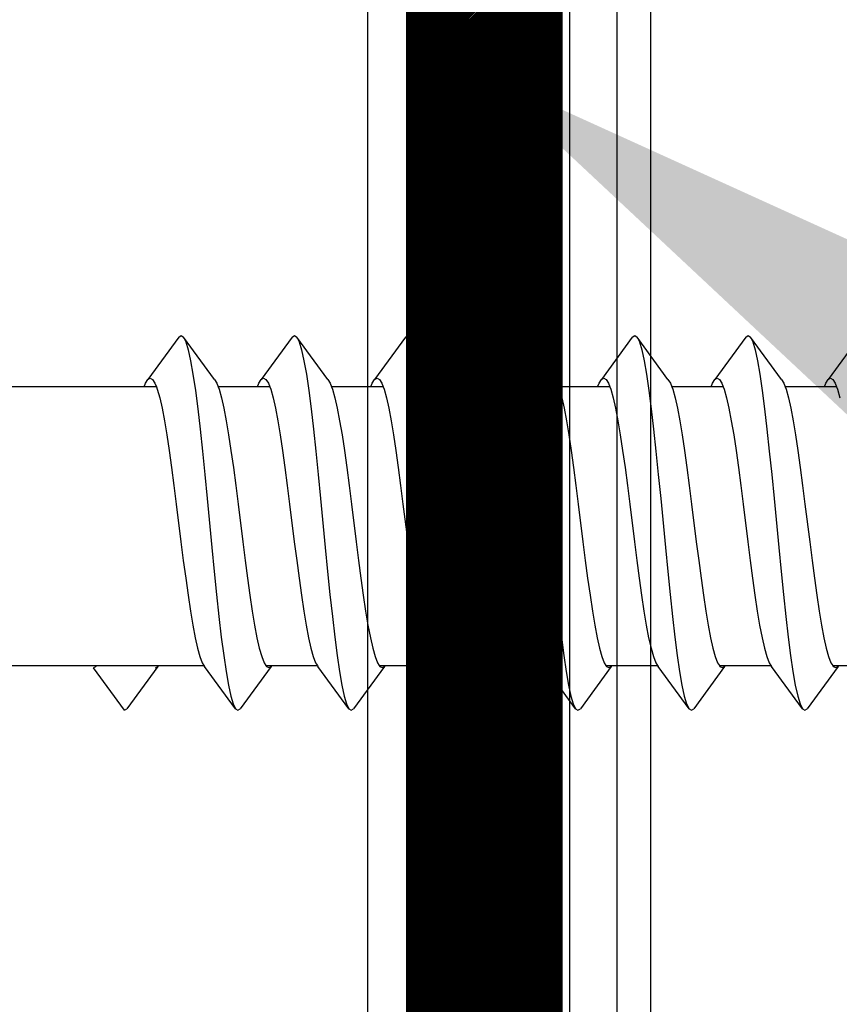
# Model space of a CAD drawing. Extents: x 95255 to 115070, y 128650 to 142018.
# Drawn here: x 103074 to 103179, y 135890 to 136016 of the extents above; entities that cross this region are included whole.
import ezdxf
from ezdxf import colors
from ezdxf.entities.mleader import LeaderData, LeaderLine
from ezdxf.math import Vec2, Vec3

# ---------------------------------------------------------------- set-up
doc = ezdxf.new("R2010")
doc.units = 0
doc.layers.get('0').update_dxf_attribs({"linetype": 'CONTINUOUS'})
doc.layers.add('ProfileEdges', color=130, linetype='CONTINUOUS')

msp = doc.modelspace()

# ---------------------------------------------------------------- hatches: boundary and pattern name
h = msp.add_hatch()
h.set_pattern_fill('ANSI31', color=256)
h.set_pattern_definition([(45, (105877.95122, 137282.77808), (-0.0883883476, 0.0883883476), [])])
h.paths.add_polyline_path([(103143.78864, 136098.42455), (103123.78727, 136098.42455), (103123.78727, 135798.40396), (103143.78864, 135798.40396)])

# ---------------------------------------------------------------- linework, layer by layer
at = {"ltscale": 2}
for p, q in [((103144.78633, 135767.47132), (103144.78633, 138095.44604)), ((103150.78675, 138092.29644), (103150.78675, 135767.47132))]:
    msp.add_line(p, q, dxfattribs=at)
for p, q in [((103118.78693, 137920.21908), (103118.78693, 129678.70089)), ((103155.13509, 136227.56042), (103155.13509, 135627.51924)), ((103123.78727, 136098.42455), (103123.78727, 135798.40396)), ((103143.78864, 135798.40396), (103143.78864, 136098.42455)), ((103094.57358, 135975.45396), (103090.60428, 135970.01603)), ((103094.57358, 135975.45396), (103094.87679, 135975.6596)), ((103094.87679, 135975.6596), (103095.18, 135975.45356)), ((103099.14929, 135970.0157), (103095.18, 135975.45356)), ((103095.18, 135975.45356), (103095.48321, 135974.83939)), ((103095.48321, 135974.83939), (103095.78642, 135973.82758)), ((103109.12767, 135975.45391), (103105.15836, 135970.01598)), ((103109.12767, 135975.45391), (103109.43088, 135975.65956)), ((103109.43088, 135975.65956), (103109.73409, 135975.45354)), ((103113.70337, 135970.01568), (103109.73409, 135975.45354)), ((103109.73409, 135975.45354), (103110.03729, 135974.83939)), ((103110.03729, 135974.83939), (103110.3405, 135973.82759)), ((103123.68175, 135975.45386), (103119.71244, 135970.01593)), ((103123.68175, 135975.45386), (103123.98496, 135975.65953)), ((103123.98496, 135975.65953), (103124.28817, 135975.45353)), ((103124.28817, 135975.45353), (103124.59137, 135974.83938)), ((103128.25745, 135970.01566), (103124.28817, 135975.45353)), ((103124.59137, 135974.83938), (103124.89458, 135973.82761)), ((103138.23583, 135975.4538), (103134.26652, 135970.01588)), ((103138.23583, 135975.4538), (103138.53904, 135975.65949)), ((103138.53904, 135975.65949), (103138.84225, 135975.45351)), ((103142.81153, 135970.01563), (103138.84225, 135975.45351)), ((103138.84225, 135975.45351), (103139.14546, 135974.83938)), ((103139.14546, 135974.83938), (103139.44866, 135973.82762)), ((103152.78991, 135975.45375), (103148.8206, 135970.01583)), ((103152.78991, 135975.45375), (103153.09312, 135975.65946)), ((103153.09312, 135975.65946), (103153.39633, 135975.45349)), ((103153.39633, 135975.45349), (103153.69954, 135974.83938)), ((103157.36561, 135970.01561), (103153.39633, 135975.45349)), ((103153.69954, 135974.83938), (103154.00274, 135973.82763)), ((103167.34399, 135975.4537), (103163.37468, 135970.01579)), ((103167.34399, 135975.4537), (103167.6472, 135975.65942)), ((103167.6472, 135975.65942), (103167.95041, 135975.45347)), ((103171.91969, 135970.01559), (103167.95041, 135975.45347)), ((103167.95041, 135975.45347), (103168.25362, 135974.83938)), ((103168.25362, 135974.83938), (103168.55683, 135973.82765)), ((103181.89807, 135975.45365), (103177.92876, 135970.01574)), ((103095.78642, 135973.82758), (103096.08963, 135972.43545)), ((103110.3405, 135973.82759), (103110.64371, 135972.43548)), ((103124.89458, 135973.82761), (103125.19779, 135972.43551)), ((103139.44866, 135973.82762), (103139.75187, 135972.43554)), ((103154.00274, 135973.82763), (103154.30595, 135972.43556)), ((103168.55683, 135973.82765), (103168.86003, 135972.43559)), ((103096.08963, 135972.43545), (103096.39283, 135970.68682)), ((103110.64371, 135972.43548), (103110.94691, 135970.68686)), ((103125.19779, 135972.43551), (103125.50099, 135970.6869)), ((103139.75187, 135972.43554), (103140.05508, 135970.68695)), ((103154.30595, 135972.43556), (103154.60916, 135970.68699)), ((103168.86003, 135972.43559), (103169.16324, 135970.68703)), ((103090.30107, 135969.54216), (103090.60428, 135970.01603)), ((103090.60428, 135970.01603), (103090.90749, 135970.17478)), ((103090.90749, 135970.17478), (103091.2107, 135970.01572)), ((103091.2107, 135970.01572), (103091.51391, 135969.54156)), ((103096.39283, 135970.68682), (103096.69604, 135968.6116)), ((103099.14929, 135970.0157), (103099.45249, 135969.54154)), ((103104.85515, 135969.5421), (103105.15836, 135970.01598)), ((103105.15836, 135970.01598), (103105.46157, 135970.17475)), ((103105.46157, 135970.17475), (103105.76478, 135970.0157)), ((103105.76478, 135970.0157), (103106.06799, 135969.54155)), ((103110.94691, 135970.68686), (103111.25012, 135968.61166)), ((103113.70337, 135970.01568), (103114.00658, 135969.54153)), ((103119.40923, 135969.54204), (103119.71244, 135970.01593)), ((103119.71244, 135970.01593), (103120.01565, 135970.17471)), ((103120.01565, 135970.17471), (103120.31886, 135970.01567)), ((103120.31886, 135970.01567), (103120.62207, 135969.54154)), ((103125.50099, 135970.6869), (103125.8042, 135968.61171)), ((103128.25745, 135970.01566), (103128.56066, 135969.54152)), ((103133.96331, 135969.54198), (103134.26652, 135970.01588)), ((103134.26652, 135970.01588), (103134.56973, 135970.17468)), ((103134.56973, 135970.17468), (103134.87294, 135970.01565)), ((103134.87294, 135970.01565), (103135.17615, 135969.54153)), ((103140.05508, 135970.68695), (103140.35828, 135968.61177)), ((103142.81153, 135970.01563), (103143.11474, 135969.54151)), ((103148.51739, 135969.54192), (103148.8206, 135970.01583)), ((103148.8206, 135970.01583), (103149.12381, 135970.17464)), ((103149.12381, 135970.17464), (103149.42702, 135970.01563)), ((103149.42702, 135970.01563), (103149.73023, 135969.54152)), ((103154.60916, 135970.68699), (103154.91236, 135968.61182)), ((103157.36561, 135970.01561), (103157.66882, 135969.5415)), ((103163.07147, 135969.54186), (103163.37468, 135970.01579)), ((103163.37468, 135970.01579), (103163.67789, 135970.17461)), ((103163.67789, 135970.17461), (103163.9811, 135970.01561)), ((103163.9811, 135970.01561), (103164.28431, 135969.54151)), ((103169.16324, 135970.68703), (103169.46644, 135968.61188)), ((103171.91969, 135970.01559), (103172.2229, 135969.54149)), ((103177.62555, 135969.5418), (103177.92876, 135970.01574)), ((103177.92876, 135970.01574), (103178.23197, 135970.17457)), ((103178.23197, 135970.17457), (103178.53518, 135970.01559)), ((103178.53518, 135970.01559), (103178.83839, 135969.5415)), ((103090.12141, 135969.0795), (102794.40111, 135969.0795)), ((103090.12141, 135969.0795), (103090.30107, 135969.54216)), ((103091.69326, 135969.0795), (103090.12141, 135969.0795)), ((103091.51391, 135969.54156), (103091.69326, 135969.0795)), ((103091.69326, 135969.0795), (103091.81711, 135968.76041)), ((103091.81711, 135968.76041), (103092.12032, 135967.68564)), ((103096.69604, 135968.6116), (103096.99924, 135966.24531)), ((103099.45249, 135969.54154), (103099.63184, 135969.0795)), ((103099.63184, 135969.0795), (103099.7557, 135968.76039)), ((103104.67552, 135969.0795), (103099.63184, 135969.0795)), ((103099.7557, 135968.76039), (103100.05891, 135967.68562)), ((103104.67552, 135969.0795), (103104.85515, 135969.5421)), ((103106.24734, 135969.0795), (103104.67552, 135969.0795)), ((103106.06799, 135969.54155), (103106.24734, 135969.0795)), ((103106.24734, 135969.0795), (103106.37119, 135968.76041)), ((103106.37119, 135968.76041), (103106.6744, 135967.68565)), ((103111.25012, 135968.61166), (103111.55332, 135966.24538)), ((103114.00658, 135969.54153), (103114.18592, 135969.0795)), ((103114.18592, 135969.0795), (103114.30978, 135968.76039)), ((103119.22962, 135969.0795), (103114.18592, 135969.0795)), ((103114.30978, 135968.76039), (103114.61299, 135967.68563)), ((103119.22962, 135969.0795), (103119.40923, 135969.54204)), ((103120.80142, 135969.0795), (103119.22962, 135969.0795)), ((103120.62207, 135969.54154), (103120.80142, 135969.0795)), ((103120.80142, 135969.0795), (103120.92528, 135968.76041)), ((103120.92528, 135968.76041), (103121.22848, 135967.68566)), ((103125.8042, 135968.61171), (103126.1074, 135966.24545)), ((103128.56066, 135969.54152), (103128.74, 135969.0795)), ((103128.74, 135969.0795), (103128.86386, 135968.76039)), ((103133.78373, 135969.0795), (103128.74, 135969.0795)), ((103128.86386, 135968.76039), (103129.16707, 135967.68564)), ((103133.78373, 135969.0795), (103133.96331, 135969.54198)), ((103135.3555, 135969.0795), (103133.78373, 135969.0795)), ((103135.17615, 135969.54153), (103135.3555, 135969.0795)), ((103135.3555, 135969.0795), (103135.47936, 135968.76041)), ((103135.47936, 135968.76041), (103135.78256, 135967.68568)), ((103140.35828, 135968.61177), (103140.66149, 135966.24551)), ((103143.11474, 135969.54151), (103143.29408, 135969.0795)), ((103143.29408, 135969.0795), (103143.41795, 135968.76039)), ((103148.33784, 135969.0795), (103143.29408, 135969.0795)), ((103143.41795, 135968.76039), (103143.72115, 135967.68566)), ((103148.33784, 135969.0795), (103148.51739, 135969.54192)), ((103149.90958, 135969.0795), (103148.33784, 135969.0795)), ((103149.73023, 135969.54152), (103149.90958, 135969.0795)), ((103149.90958, 135969.0795), (103150.03344, 135968.76042)), ((103150.03344, 135968.76042), (103150.33664, 135967.68569)), ((103154.91236, 135968.61182), (103155.21557, 135966.24558)), ((103157.66882, 135969.5415), (103157.84816, 135969.0795)), ((103157.84816, 135969.0795), (103157.97203, 135968.7604)), ((103162.89194, 135969.0795), (103157.84816, 135969.0795)), ((103157.97203, 135968.7604), (103158.27523, 135967.68567)), ((103162.89194, 135969.0795), (103163.07147, 135969.54186)), ((103164.46366, 135969.0795), (103162.89194, 135969.0795)), ((103164.28431, 135969.54151), (103164.46366, 135969.0795)), ((103164.46366, 135969.0795), (103164.58752, 135968.76042)), ((103164.58752, 135968.76042), (103164.89073, 135967.68571)), ((103169.46644, 135968.61188), (103169.76965, 135966.24565)), ((103172.2229, 135969.54149), (103172.40224, 135969.0795)), ((103172.40224, 135969.0795), (103172.52611, 135968.7604)), ((103177.44605, 135969.0795), (103172.40224, 135969.0795)), ((103172.52611, 135968.7604), (103172.82932, 135967.68569)), ((103177.44605, 135969.0795), (103177.62555, 135969.5418)), ((103179.01774, 135969.0795), (103177.44605, 135969.0795)), ((103178.83839, 135969.5415), (103179.01774, 135969.0795)), ((103179.01774, 135969.0795), (103179.1416, 135968.76042)), ((103179.1416, 135968.76042), (103179.44481, 135967.68572)), ((103092.12032, 135967.68564), (103092.42353, 135966.33563)), ((103100.05891, 135967.68562), (103100.36212, 135966.33561)), ((103106.6744, 135967.68565), (103106.97761, 135966.33566)), ((103114.61299, 135967.68563), (103114.9162, 135966.33564)), ((103121.22848, 135967.68566), (103121.53169, 135966.33568)), ((103129.16707, 135967.68564), (103129.47028, 135966.33566)), ((103135.78256, 135967.68568), (103136.08577, 135966.33571)), ((103143.72115, 135967.68566), (103144.02436, 135966.33569)), ((103150.33664, 135967.68569), (103150.63985, 135966.33573)), ((103158.27523, 135967.68567), (103158.57844, 135966.33571)), ((103164.89073, 135967.68571), (103165.19393, 135966.33576)), ((103172.82932, 135967.68569), (103173.13252, 135966.33574)), ((103092.42353, 135966.33563), (103092.72673, 135964.7335)), ((103096.99924, 135966.24531), (103097.30245, 135963.62844)), ((103100.36212, 135966.33561), (103100.66532, 135964.73348)), ((103106.97761, 135966.33566), (103107.28081, 135964.73353)), ((103111.55332, 135966.24538), (103111.85653, 135963.62851)), ((103114.9162, 135966.33564), (103115.2194, 135964.73352)), ((103121.53169, 135966.33568), (103121.8349, 135964.73357)), ((103126.1074, 135966.24545), (103126.41061, 135963.62859)), ((103129.47028, 135966.33566), (103129.77349, 135964.73355)), ((103136.08577, 135966.33571), (103136.38898, 135964.7336)), ((103140.66149, 135966.24551), (103140.96469, 135963.62866)), ((103144.02436, 135966.33569), (103144.32757, 135964.73358)), ((103150.63985, 135966.33573), (103150.94306, 135964.73364)), ((103155.21557, 135966.24558), (103155.51877, 135963.62874)), ((103158.57844, 135966.33571), (103158.88165, 135964.73362)), ((103165.19393, 135966.33576), (103165.49714, 135964.73367)), ((103169.76965, 135966.24565), (103170.07285, 135963.62882)), ((103173.13252, 135966.33574), (103173.43573, 135964.73365)), ((103092.72673, 135964.7335), (103093.02994, 135962.90665)), ((103100.66532, 135964.73348), (103100.96853, 135962.90663)), ((103107.28081, 135964.73353), (103107.58402, 135962.90669)), ((103115.2194, 135964.73352), (103115.52261, 135962.90667)), ((103121.8349, 135964.73357), (103122.1381, 135962.90673)), ((103129.77349, 135964.73355), (103130.07669, 135962.90671)), ((103136.38898, 135964.7336), (103136.69218, 135962.90678)), ((103144.32757, 135964.73358), (103144.63077, 135962.90676)), ((103150.94306, 135964.73364), (103151.24626, 135962.90682)), ((103158.88165, 135964.73362), (103159.18485, 135962.9068)), ((103165.49714, 135964.73367), (103165.80034, 135962.90686)), ((103173.43573, 135964.73365), (103173.73893, 135962.90684)), ((103097.30245, 135963.62844), (103097.60565, 135960.80575)), ((103111.85653, 135963.62851), (103112.15973, 135960.80583)), ((103126.41061, 135963.62859), (103126.71381, 135960.80592)), ((103140.96469, 135963.62866), (103141.26789, 135960.806)), ((103155.51877, 135963.62874), (103155.82197, 135960.80608)), ((103170.07285, 135963.62882), (103170.37605, 135960.80616)), ((103093.02994, 135962.90665), (103093.33314, 135960.88633)), ((103100.96853, 135962.90663), (103101.27173, 135960.88631)), ((103107.58402, 135962.90669), (103107.88723, 135960.88638)), ((103115.52261, 135962.90667), (103115.82581, 135960.88636)), ((103122.1381, 135962.90673), (103122.44131, 135960.88643)), ((103130.07669, 135962.90671), (103130.3799, 135960.88641)), ((103136.69218, 135962.90678), (103136.99539, 135960.88648)), ((103144.63077, 135962.90676), (103144.93398, 135960.88646)), ((103151.24626, 135962.90682), (103151.54947, 135960.88653)), ((103159.18485, 135962.9068), (103159.48806, 135960.88651)), ((103165.80034, 135962.90686), (103166.10355, 135960.88658)), ((103173.73893, 135962.90684), (103174.04214, 135960.88656)), ((103093.33314, 135960.88633), (103093.63635, 135958.70712)), ((103101.27173, 135960.88631), (103101.57494, 135958.7071)), ((103107.88723, 135960.88638), (103108.19043, 135958.70718)), ((103115.82581, 135960.88636), (103116.12902, 135958.70716)), ((103122.44131, 135960.88643), (103122.74451, 135958.70724)), ((103130.3799, 135960.88641), (103130.6831, 135958.70722)), ((103136.99539, 135960.88648), (103137.29859, 135958.70729)), ((103144.93398, 135960.88646), (103145.23718, 135958.70727)), ((103151.54947, 135960.88653), (103151.85267, 135958.70735)), ((103159.48806, 135960.88651), (103159.79126, 135958.70733)), ((103166.10355, 135960.88658), (103166.40675, 135958.7074)), ((103174.04214, 135960.88656), (103174.34534, 135958.70738)), ((103097.60565, 135960.80575), (103097.90885, 135957.82555)), ((103112.15973, 135960.80583), (103112.46293, 135957.82564)), ((103126.71381, 135960.80592), (103127.01701, 135957.82572)), ((103141.26789, 135960.806), (103141.57109, 135957.82581)), ((103155.82197, 135960.80608), (103156.12518, 135957.8259)), ((103170.37605, 135960.80616), (103170.67926, 135957.82599)), ((103093.63635, 135958.70712), (103093.93955, 135956.40631)), ((103101.57494, 135958.7071), (103101.87814, 135956.40629)), ((103108.19043, 135958.70718), (103108.49363, 135956.40637)), ((103116.12902, 135958.70716), (103116.43222, 135956.40635)), ((103122.74451, 135958.70724), (103123.04772, 135956.40643)), ((103130.6831, 135958.70722), (103130.98631, 135956.40641)), ((103137.29859, 135958.70729), (103137.6018, 135956.40649)), ((103145.23718, 135958.70727), (103145.54039, 135956.40647)), ((103151.85267, 135958.70735), (103152.15588, 135956.40655)), ((103159.79126, 135958.70733), (103160.09447, 135956.40653)), ((103166.40675, 135958.7074), (103166.70996, 135956.40661)), ((103174.34534, 135958.70738), (103174.64855, 135956.40659)), ((103097.90885, 135957.82555), (103098.21205, 135954.73882)), ((103112.46293, 135957.82564), (103112.76614, 135954.73891)), ((103127.01701, 135957.82572), (103127.32022, 135954.73901)), ((103141.57109, 135957.82581), (103141.8743, 135954.7391)), ((103156.12518, 135957.8259), (103156.42838, 135954.73919)), ((103170.67926, 135957.82599), (103170.98246, 135954.73928)), ((103093.93955, 135956.40631), (103094.24276, 135954.02325)), ((103101.87814, 135956.40629), (103102.18135, 135954.02324)), ((103108.49363, 135956.40637), (103108.79684, 135954.02332)), ((103116.43222, 135956.40635), (103116.73543, 135954.0233)), ((103123.04772, 135956.40643), (103123.35092, 135954.02338)), ((103130.98631, 135956.40641), (103131.28951, 135954.02336)), ((103137.6018, 135956.40649), (103137.905, 135954.02344)), ((103145.54039, 135956.40647), (103145.84359, 135954.02342)), ((103152.15588, 135956.40655), (103152.45908, 135954.02351)), ((103160.09447, 135956.40653), (103160.39767, 135954.02349)), ((103166.70996, 135956.40661), (103167.01316, 135954.02357)), ((103174.64855, 135956.40659), (103174.95175, 135954.02355)), ((103098.21205, 135954.73882), (103098.81846, 135948.45798)), ((103112.76614, 135954.73891), (103113.37254, 135948.45807)), ((103127.32022, 135954.73901), (103127.92662, 135948.45816)), ((103141.8743, 135954.7391), (103142.4807, 135948.45825)), ((103156.42838, 135954.73919), (103157.03478, 135948.45835)), ((103170.98246, 135954.73928), (103171.58886, 135948.45844)), ((103094.24276, 135954.02325), (103094.84917, 135949.17424)), ((103102.18135, 135954.02324), (103102.78776, 135949.17422)), ((103108.79684, 135954.02332), (103109.40325, 135949.1743)), ((103116.73543, 135954.0233), (103117.34184, 135949.17428)), ((103123.35092, 135954.02338), (103123.95733, 135949.17436)), ((103131.28951, 135954.02336), (103131.89592, 135949.17434)), ((103137.905, 135954.02344), (103138.51141, 135949.17442)), ((103145.84359, 135954.02342), (103146.45, 135949.17441)), ((103152.45908, 135954.02351), (103153.06549, 135949.17449)), ((103160.39767, 135954.02349), (103161.00408, 135949.17447)), ((103167.01316, 135954.02357), (103167.61957, 135949.17455)), ((103174.95175, 135954.02355), (103175.55816, 135949.17453)), ((103094.84917, 135949.17424), (103095.15237, 135946.79124)), ((103098.81846, 135948.45798), (103099.12166, 135945.37133)), ((103102.78776, 135949.17422), (103103.09096, 135946.79122)), ((103109.40325, 135949.1743), (103109.70645, 135946.7913)), ((103113.37254, 135948.45807), (103113.67574, 135945.37142)), ((103117.34184, 135949.17428), (103117.64504, 135946.79128)), ((103123.95733, 135949.17436), (103124.26053, 135946.79136)), ((103127.92662, 135948.45816), (103128.22982, 135945.37151)), ((103131.89592, 135949.17434), (103132.19912, 135946.79134)), ((103138.51141, 135949.17442), (103138.81461, 135946.79142)), ((103142.4807, 135948.45825), (103142.7839, 135945.37159)), ((103146.45, 135949.17441), (103146.7532, 135946.7914)), ((103153.06549, 135949.17449), (103153.36869, 135946.79148)), ((103157.03478, 135948.45835), (103157.33799, 135945.37168)), ((103161.00408, 135949.17447), (103161.30728, 135946.79146)), ((103167.61957, 135949.17455), (103167.92278, 135946.79154)), ((103171.58886, 135948.45844), (103171.89207, 135945.37177)), ((103175.55816, 135949.17453), (103175.86136, 135946.79152)), ((103095.15237, 135946.79124), (103095.45557, 135944.49052)), ((103103.09096, 135946.79122), (103103.39416, 135944.4905)), ((103109.70645, 135946.7913), (103110.00966, 135944.49058)), ((103117.64504, 135946.79128), (103117.94825, 135944.49056)), ((103124.26053, 135946.79136), (103124.56374, 135944.49063)), ((103132.19912, 135946.79134), (103132.50233, 135944.49062)), ((103138.81461, 135946.79142), (103139.11782, 135944.49069)), ((103146.7532, 135946.7914), (103147.05641, 135944.49067)), ((103153.36869, 135946.79148), (103153.6719, 135944.49075)), ((103161.30728, 135946.79146), (103161.61049, 135944.49073)), ((103167.92278, 135946.79154), (103168.22598, 135944.4908)), ((103175.86136, 135946.79152), (103176.16457, 135944.49078)), ((103095.45557, 135944.49052), (103095.75878, 135942.31145)), ((103099.12166, 135945.37133), (103099.42486, 135942.39125)), ((103103.39416, 135944.4905), (103103.69737, 135942.31143)), ((103110.00966, 135944.49058), (103110.31286, 135942.3115)), ((103113.67574, 135945.37142), (103113.97895, 135942.39133)), ((103117.94825, 135944.49056), (103118.25145, 135942.31148)), ((103124.56374, 135944.49063), (103124.86694, 135942.31155)), ((103128.22982, 135945.37151), (103128.53303, 135942.39142)), ((103132.50233, 135944.49062), (103132.80553, 135942.31153)), ((103139.11782, 135944.49069), (103139.42102, 135942.3116)), ((103142.7839, 135945.37159), (103143.08711, 135942.3915)), ((103147.05641, 135944.49067), (103147.35961, 135942.31158)), ((103153.6719, 135944.49075), (103153.9751, 135942.31165)), ((103157.33799, 135945.37168), (103157.64119, 135942.39158)), ((103161.61049, 135944.49073), (103161.91369, 135942.31163)), ((103168.22598, 135944.4908), (103168.52918, 135942.3117)), ((103171.89207, 135945.37177), (103172.19527, 135942.39167)), ((103176.16457, 135944.49078), (103176.46777, 135942.31168)), ((103095.75878, 135942.31145), (103096.06198, 135940.2913)), ((103099.42486, 135942.39125), (103099.72807, 135939.56874)), ((103103.69737, 135942.31143), (103104.00057, 135940.29128)), ((103110.31286, 135942.3115), (103110.61607, 135940.29134)), ((103113.97895, 135942.39133), (103114.28215, 135939.56881)), ((103118.25145, 135942.31148), (103118.55466, 135940.29132)), ((103124.86694, 135942.31155), (103125.17015, 135940.29138)), ((103128.53303, 135942.39142), (103128.83623, 135939.56889)), ((103132.80553, 135942.31153), (103133.10874, 135940.29137)), ((103139.42102, 135942.3116), (103139.72423, 135940.29143)), ((103143.08711, 135942.3915), (103143.39031, 135939.56896)), ((103147.35961, 135942.31158), (103147.66282, 135940.29141)), ((103153.9751, 135942.31165), (103154.27831, 135940.29147)), ((103157.64119, 135942.39158), (103157.94439, 135939.56904)), ((103161.91369, 135942.31163), (103162.2169, 135940.29145)), ((103168.52918, 135942.3117), (103168.83239, 135940.29151)), ((103172.19527, 135942.39167), (103172.49847, 135939.56911)), ((103176.46777, 135942.31168), (103176.77098, 135940.2915)), ((103096.06198, 135940.2913), (103096.36519, 135938.46464)), ((103099.72807, 135939.56874), (103100.03127, 135936.95208)), ((103104.00057, 135940.29128), (103104.30378, 135938.46462)), ((103110.61607, 135940.29134), (103110.91927, 135938.46468)), ((103114.28215, 135939.56881), (103114.58535, 135936.95214)), ((103118.55466, 135940.29132), (103118.85786, 135938.46466)), ((103125.17015, 135940.29138), (103125.47335, 135938.46471)), ((103128.83623, 135939.56889), (103129.13943, 135936.95221)), ((103133.10874, 135940.29137), (103133.41194, 135938.46469)), ((103139.72423, 135940.29143), (103140.02743, 135938.46475)), ((103143.39031, 135939.56896), (103143.69351, 135936.95227)), ((103147.66282, 135940.29141), (103147.96602, 135938.46473)), ((103154.27831, 135940.29147), (103154.58151, 135938.46478)), ((103157.94439, 135939.56904), (103158.2476, 135936.95234)), ((103162.2169, 135940.29145), (103162.5201, 135938.46476)), ((103168.83239, 135940.29151), (103169.1356, 135938.46482)), ((103172.49847, 135939.56911), (103172.80168, 135936.95241)), ((103176.77098, 135940.2915), (103177.07418, 135938.4648)), ((103096.36519, 135938.46464), (103096.6684, 135936.86273)), ((103104.30378, 135938.46462), (103104.60699, 135936.86272)), ((103110.91927, 135938.46468), (103111.22248, 135936.86276)), ((103118.85786, 135938.46466), (103119.16107, 135936.86274)), ((103125.47335, 135938.46471), (103125.77656, 135936.86278)), ((103133.41194, 135938.46469), (103133.71515, 135936.86276)), ((103140.02743, 135938.46475), (103140.33064, 135936.86281)), ((103147.96602, 135938.46473), (103148.26923, 135936.86279)), ((103154.58151, 135938.46478), (103154.88472, 135936.86283)), ((103162.5201, 135938.46476), (103162.82331, 135936.86281)), ((103169.1356, 135938.46482), (103169.4388, 135936.86286)), ((103177.07418, 135938.4648), (103177.37739, 135936.86284)), ((103096.6684, 135936.86273), (103096.9716, 135935.51298)), ((103100.03127, 135936.95208), (103100.33448, 135934.58604)), ((103104.60699, 135936.86272), (103104.91019, 135935.51296)), ((103111.22248, 135936.86276), (103111.52568, 135935.513)), ((103114.58535, 135936.95214), (103114.88856, 135934.5861)), ((103119.16107, 135936.86274), (103119.46427, 135935.51298)), ((103125.77656, 135936.86278), (103126.07977, 135935.51301)), ((103129.13943, 135936.95221), (103129.44264, 135934.58615)), ((103133.71515, 135936.86276), (103134.01835, 135935.51299)), ((103140.33064, 135936.86281), (103140.63385, 135935.51302)), ((103143.69351, 135936.95227), (103143.99672, 135934.58621)), ((103148.26923, 135936.86279), (103148.57244, 135935.51301)), ((103154.88472, 135936.86283), (103155.18793, 135935.51304)), ((103158.2476, 135936.95234), (103158.5508, 135934.58626)), ((103162.82331, 135936.86281), (103163.12652, 135935.51302)), ((103169.4388, 135936.86286), (103169.74201, 135935.51305)), ((103172.80168, 135936.95241), (103173.10488, 135934.58632)), ((103177.37739, 135936.86284), (103177.6806, 135935.51303)), ((103096.9716, 135935.51298), (103097.27481, 135934.43848)), ((103097.27481, 135934.43848), (103097.57802, 135933.65761)), ((103100.33448, 135934.58604), (103100.63768, 135932.51112)), ((103104.91019, 135935.51296), (103105.2134, 135934.43846)), ((103105.2134, 135934.43846), (103105.51661, 135933.65759)), ((103111.52568, 135935.513), (103111.82889, 135934.43848)), ((103111.82889, 135934.43848), (103112.1321, 135933.6576)), ((103114.88856, 135934.5861), (103115.19176, 135932.51116)), ((103119.46427, 135935.51298), (103119.76748, 135934.43846)), ((103119.76748, 135934.43846), (103120.07069, 135933.65759)), ((103126.07977, 135935.51301), (103126.38297, 135934.43849)), ((103126.38297, 135934.43849), (103126.68618, 135933.65759)), ((103129.44264, 135934.58615), (103129.74584, 135932.5112)), ((103134.01835, 135935.51299), (103134.32156, 135934.43847)), ((103134.32156, 135934.43847), (103134.62477, 135933.65758)), ((103140.63385, 135935.51302), (103140.93705, 135934.43849)), ((103140.93705, 135934.43849), (103141.24026, 135933.65759)), ((103143.99672, 135934.58621), (103144.29992, 135932.51125)), ((103148.57244, 135935.51301), (103148.87564, 135934.43847)), ((103148.87564, 135934.43847), (103149.17885, 135933.65757)), ((103155.18793, 135935.51304), (103155.49113, 135934.43849)), ((103155.49113, 135934.43849), (103155.79434, 135933.65758)), ((103158.5508, 135934.58626), (103158.854, 135932.51129)), ((103163.12652, 135935.51302), (103163.42972, 135934.43847)), ((103163.42972, 135934.43847), (103163.73293, 135933.65756)), ((103169.74201, 135935.51305), (103170.04522, 135934.43849)), ((103170.04522, 135934.43849), (103170.34842, 135933.65757)), ((103173.10488, 135934.58632), (103173.40809, 135932.51133)), ((103177.6806, 135935.51303), (103177.98381, 135934.43847)), ((103177.98381, 135934.43847), (103178.28701, 135933.65755)), ((102823.98991, 135933.30009), (103084.00775, 135933.30009)), ((103083.63036, 135933.00153), (103083.93357, 135933.18408)), ((103083.93357, 135933.18408), (103084.00775, 135933.30009)), ((103084.00775, 135933.30009), (103091.94635, 135933.30009)), ((103091.87216, 135933.18406), (103087.90285, 135927.74622)), ((103091.56895, 135933.00151), (103091.87216, 135933.18406)), ((103091.87216, 135933.18406), (103091.94635, 135933.30009)), ((103091.94635, 135933.30009), (103097.80678, 135933.30009)), ((103097.57802, 135933.65761), (103097.80678, 135933.30009)), ((103097.80678, 135933.30009), (103097.88123, 135933.18374)), ((103101.85051, 135927.74579), (103097.88123, 135933.18374)), ((103106.42624, 135933.18402), (103102.45693, 135927.74617)), ((103105.51661, 135933.65759), (103105.74536, 135933.30009)), ((103105.74536, 135933.30009), (103105.81982, 135933.18373)), ((103105.74536, 135933.30009), (103106.50047, 135933.30009)), ((103105.81982, 135933.18373), (103106.12303, 135933.02496)), ((103106.12303, 135933.02496), (103106.42624, 135933.18402)), ((103106.42624, 135933.18402), (103106.50047, 135933.30009)), ((103106.50047, 135933.30009), (103112.36085, 135933.30009)), ((103112.1321, 135933.6576), (103112.36085, 135933.30009)), ((103112.36085, 135933.30009), (103112.43531, 135933.18372)), ((103116.40459, 135927.74577), (103112.43531, 135933.18372)), ((103120.98032, 135933.18397), (103117.01101, 135927.74612)), ((103120.07069, 135933.65759), (103120.29943, 135933.30009)), ((103120.29943, 135933.30009), (103120.3739, 135933.1837)), ((103120.29943, 135933.30009), (103121.05458, 135933.30009)), ((103120.3739, 135933.1837), (103120.67711, 135933.02493)), ((103120.67711, 135933.02493), (103120.98032, 135933.18397)), ((103120.98032, 135933.18397), (103121.05458, 135933.30009)), ((103121.05458, 135933.30009), (103126.91492, 135933.30009)), ((103126.68618, 135933.65759), (103126.91492, 135933.30009)), ((103126.91492, 135933.30009), (103126.98939, 135933.1837)), ((103130.95867, 135927.74576), (103126.98939, 135933.1837)), ((103135.5344, 135933.18392), (103131.56509, 135927.74607)), ((103134.62477, 135933.65758), (103134.8535, 135933.30009)), ((103134.8535, 135933.30009), (103134.92798, 135933.18368)), ((103134.8535, 135933.30009), (103135.60869, 135933.30009)), ((103134.92798, 135933.18368), (103135.23119, 135933.02489)), ((103135.23119, 135933.02489), (103135.5344, 135933.18392)), ((103135.5344, 135933.18392), (103135.60869, 135933.30009)), ((103135.60869, 135933.30009), (103141.46899, 135933.30009)), ((103141.24026, 135933.65759), (103141.46899, 135933.30009)), ((103141.46899, 135933.30009), (103141.54347, 135933.18368)), ((103145.51275, 135927.74574), (103141.54347, 135933.18368)), ((103150.08848, 135933.18387), (103146.11917, 135927.74602)), ((103149.17885, 135933.65757), (103149.40756, 135933.30009)), ((103149.40756, 135933.30009), (103149.48206, 135933.18366)), ((103149.40756, 135933.30009), (103150.16281, 135933.30009)), ((103149.48206, 135933.18366), (103149.78527, 135933.02485)), ((103149.78527, 135933.02485), (103150.08848, 135933.18387)), ((103150.08848, 135933.18387), (103150.16281, 135933.30009)), ((103150.16281, 135933.30009), (103156.02306, 135933.30009)), ((103155.79434, 135933.65758), (103156.02306, 135933.30009)), ((103156.02306, 135933.30009), (103156.09755, 135933.18366)), ((103160.06683, 135927.74572), (103156.09755, 135933.18366)), ((103164.64256, 135933.18382), (103160.67325, 135927.74596)), ((103163.73293, 135933.65756), (103163.96163, 135933.30009)), ((103163.96163, 135933.30009), (103164.03614, 135933.18364)), ((103163.96163, 135933.30009), (103164.71692, 135933.30009)), ((103164.03614, 135933.18364), (103164.33935, 135933.02482)), ((103164.33935, 135933.02482), (103164.64256, 135933.18382)), ((103164.64256, 135933.18382), (103164.71692, 135933.30009)), ((103164.71692, 135933.30009), (103170.57712, 135933.30009)), ((103170.34842, 135933.65757), (103170.57712, 135933.30009)), ((103170.57712, 135933.30009), (103170.65163, 135933.18363)), ((103174.62091, 135927.7457), (103170.65163, 135933.18363)), ((103179.19664, 135933.18378), (103175.22733, 135927.74591)), ((103178.28701, 135933.65755), (103178.5157, 135933.30009)), ((103178.5157, 135933.30009), (103178.59022, 135933.18361)), ((103178.5157, 135933.30009), (103179.27104, 135933.30009)), ((103178.59022, 135933.18361), (103178.89343, 135933.02478)), ((103178.89343, 135933.02478), (103179.19664, 135933.18378)), ((103179.19664, 135933.18378), (103179.27104, 135933.30009)), ((103179.27104, 135933.30009), (103182.27124, 135933.30009)), ((103087.59964, 135927.54018), (103083.63036, 135933.00153)), ((103100.63768, 135932.51112), (103100.94089, 135930.76281)), ((103115.19176, 135932.51116), (103115.49497, 135930.76284)), ((103129.74584, 135932.5112), (103130.04905, 135930.76287)), ((103144.29992, 135932.51125), (103144.60313, 135930.7629)), ((103158.854, 135932.51129), (103159.15721, 135930.76293)), ((103173.40809, 135932.51133), (103173.71129, 135930.76295)), ((103100.94089, 135930.76281), (103101.24409, 135929.37103)), ((103115.49497, 135930.76284), (103115.79817, 135929.37104)), ((103130.04905, 135930.76287), (103130.35226, 135929.37106)), ((103144.60313, 135930.7629), (103144.90634, 135929.37107)), ((103159.15721, 135930.76293), (103159.46042, 135929.37108)), ((103173.71129, 135930.76295), (103174.0145, 135929.3711)), ((103101.24409, 135929.37103), (103101.5473, 135928.35959)), ((103115.79817, 135929.37104), (103116.10138, 135928.35959)), ((103130.35226, 135929.37106), (103130.65546, 135928.35958)), ((103144.90634, 135929.37107), (103145.20954, 135928.35958)), ((103159.46042, 135929.37108), (103159.76362, 135928.35958)), ((103174.0145, 135929.3711), (103174.31771, 135928.35958)), ((103101.5473, 135928.35959), (103101.85051, 135927.74579)), ((103116.10138, 135928.35959), (103116.40459, 135927.74577)), ((103130.65546, 135928.35958), (103130.95867, 135927.74576)), ((103145.20954, 135928.35958), (103145.51275, 135927.74574)), ((103159.76362, 135928.35958), (103160.06683, 135927.74572)), ((103174.31771, 135928.35958), (103174.62091, 135927.7457)), ((103087.59964, 135927.54018), (103087.90285, 135927.74622)), ((103101.85051, 135927.74579), (103102.15372, 135927.54015)), ((103102.15372, 135927.54015), (103102.45693, 135927.74617)), ((103116.40459, 135927.74577), (103116.7078, 135927.54011)), ((103116.7078, 135927.54011), (103117.01101, 135927.74612)), ((103130.95867, 135927.74576), (103131.26188, 135927.54008)), ((103131.26188, 135927.54008), (103131.56509, 135927.74607)), ((103145.51275, 135927.74574), (103145.81596, 135927.54004)), ((103145.81596, 135927.54004), (103146.11917, 135927.74602)), ((103160.06683, 135927.74572), (103160.37004, 135927.54001)), ((103160.37004, 135927.54001), (103160.67325, 135927.74596)), ((103174.62091, 135927.7457), (103174.92412, 135927.53997)), ((103174.92412, 135927.53997), (103175.22733, 135927.74591))]:
    msp.add_line(p, q)

# ---------------------------------------------------------------- leaders
at = {"layer": 'ProfileEdges', "color": 0}
ml = msp.add_multileader_mtext('Standard', dxfattribs=at)
ml.set_content('{\\fVerdana|b0|i0|c0|p34;  }')
ml.set_leader_properties()
ml.build(insert=Vec2(0, 0))
ml.multileader.update_dxf_attribs({"has_dogleg": 0, "text_right_attachment_type": 6, "dogleg_length": 0.36, "arrow_head_size": 200})
ctx = ml.context
ctx.base_point, ctx.char_height, ctx.arrow_head_size, ctx.landing_gap_size, ctx.plane_origin = Vec3(105216.47391, 134617.7062), 200, 200, 100, Vec3(95485.6037, 134760.71801)
ctx.right_attachment = 6
notes = []
notes.append((ctx, [(0, (1, 1, 0), (98691.35268, 134617.7062), (1, 0), 6525.12123, [(0, [(104913.92783, 138436.09869)], 0, [])])]))
ctx.mtext.insert, ctx.mtext.flow_direction = Vec3(105316.47391, 134717.7062), 5
ml = msp.add_multileader_mtext('Standard', dxfattribs=at)
ml.set_content('{\\fVerdana|b0|i0|c0|p34;Junta estanca}')
ml.set_leader_properties()
ml.build(insert=Vec2(0, 0))
ml.multileader.update_dxf_attribs({"text_right_attachment_type": 6, "dogleg_length": 0.36, "arrow_head_size": 200})
ctx = ml.context
ctx.base_point, ctx.char_height, ctx.arrow_head_size, ctx.landing_gap_size, ctx.plane_origin = Vec3(105219.04222, 134614.2299), 200, 200, 100, Vec3(103133.59205, 136009.30025)
ctx.right_attachment = 6
notes.append((ctx, [(0, (1, 1, 0), (105218.68222, 134614.2299), (1, 0), 0.36, [(0, [(103133.59205, 136009.30025)], 0, [])])]))
ctx.mtext.insert, ctx.mtext.flow_direction = Vec3(105319.04222, 134716.31184), 5
for ctx, leaders in notes:
    for number, flags, end, landing, length, lines in leaders:
        leader = LeaderData()
        leader.index, (leader.has_last_leader_line, leader.has_dogleg_vector, leader.attachment_direction) = number, flags
        leader.last_leader_point, leader.dogleg_vector, leader.dogleg_length = Vec3(end), Vec3(landing), length
        for number, points, colour, breaks in lines:
            line = LeaderLine()
            line.index, line.vertices, line.color, line.breaks = number, Vec3.list(points), colors.encode_raw_color(colour), breaks
            leader.lines.append(line)
        ctx.leaders.append(leader)

doc.saveas('drawing.dxf')
